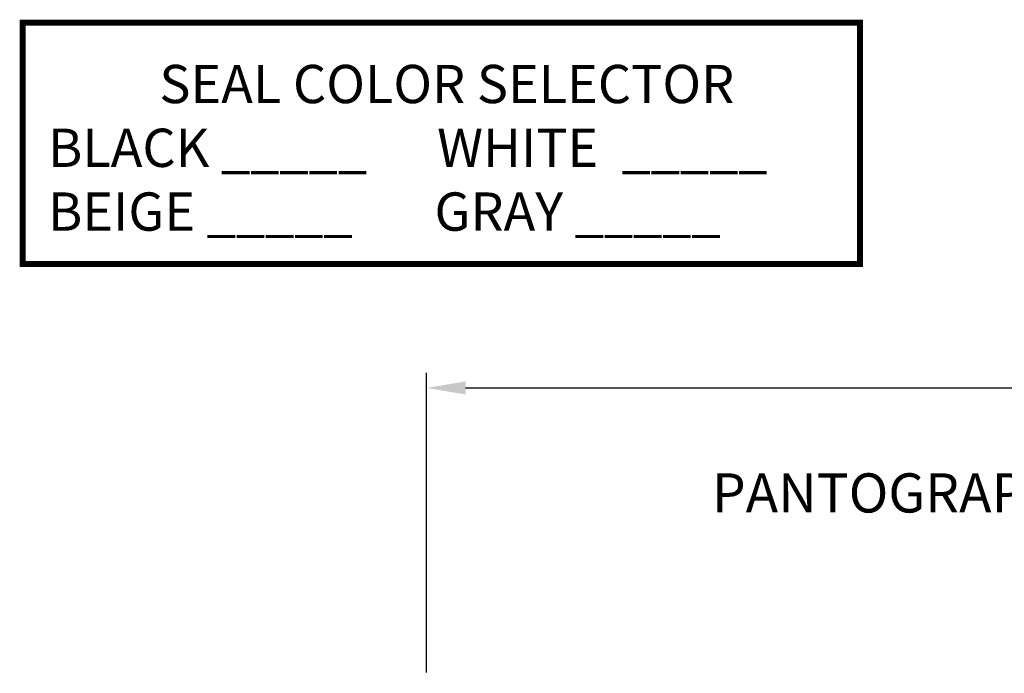
# Model space of a CAD drawing. Units: inches. Extents: x 213.9 to 239.5, y 8.4 to 23.3.
# Drawn here: x 214 to 220.6, y 18.9 to 23.3 of the extents above; entities that cross this region are included whole.
import ezdxf
from ezdxf import colors
from ezdxf.entities.mleader import LeaderData, LeaderLine
from ezdxf.math import Vec2, Vec3

# ---------------------------------------------------------------- set-up
doc = ezdxf.new("R2010")
doc.units = ezdxf.units.IN
doc.header["$MEASUREMENT"] = 0
doc.layers.add('DIM', color=6, linetype='Continuous')
doc.styles.add('ARIAL', font='arial.ttf', dxfattribs={"height": 0.1})
doc.styles.get("Standard").update_dxf_attribs({"font": 'arial.ttf'})
doc.dimstyles.new('AA', dxfattribs={"dimtxt": 0.225, "dimasz": 0.22, "dimexe": 0.1, "dimexo": 0.1, "dimgap": 0.09, "dimtad": 0, "dimtih": 1, "dimtoh": 1, "dimdec": 4, "dimzin": 0, "dimdsep": 46, "dimlunit": 4, "dimtxsty": 'Standard', "dimcen": 0.09, "dimclrd": 256, "dimclre": 256, "dimclrt": 256, "dimadec": 0, "dimazin": 0, "dimtfac": 1, "dimtdec": 4, "dimtofl": 0, "dimtmove": 0, "dimatfit": 3, "dimfxl": 1, "dimfrac": 2, "dimtolj": 1, "dimtzin": 0, "dimlwd": -1, "dimarcsym": 0})

# ---------------------------------------------------------------- blocks, each defined once
blk = doc.blocks.new('*D52')
at = {"layer": 'DEFPOINTS', "color": 0}
for p in [(216.7202, 20.8204), (216.7202, 18.8304), (236.7202, 18.8304)]:
    blk.add_point(p, dxfattribs=at)
at = {"layer": 'DIM', "lineweight": -2}
for p, q in [((216.7202, 18.9304), (216.7202, 20.9204)), ((236.7202, 18.9304), (236.7202, 20.9204))]:
    blk.add_line(p, q, dxfattribs=at)
at = {"layer": 'DIM'}
for p, q in [((216.9802, 20.8204), (225.3547, 20.8204)), ((236.4602, 20.8204), (227.9483, 20.8204))]:
    blk.add_line(p, q, dxfattribs=at)
for points in [[(216.9802, 20.8637), (216.9802, 20.777), (216.7202, 20.8204)], [(236.4602, 20.777), (236.4602, 20.8637), (236.7202, 20.8204)]]:
    blk.add_solid(points, dxfattribs=at)
at = {"layer": 'DIM', "insert": (226.6515, 20.8204), "char_height": 0.26, "attachment_point": 5}
blk.add_mtext('\\A1;{\\H1.1111x;1\'-8" [508mm]}', dxfattribs=at)

msp = doc.modelspace()

# ---------------------------------------------------------------- linework, layer by layer
at = {"layer": 'DIM', "const_width": 0.0397}
msp.add_lwpolyline([(214.03822, 21.6431), (219.60037, 21.6431), (219.60037, 23.2462), (214.03822, 23.2462)], close=True, dxfattribs=at)

# ---------------------------------------------------------------- texts
at = {"layer": 'DIM', "insert": (214.20673, 21.86462), "char_height": 0.2541, "width": 5.296965, "attachment_point": 7, "style": 'ARIAL'}
msp.add_mtext('\\pxqc;SEAL COLOR SELECTOR\\P\\pql;BLACK _____      WHITE  _____\\PBEIGE _____       GRAY _____', dxfattribs=at)

# ---------------------------------------------------------------- dimensions: what is measured, and where the dimension line sits
at = {"layer": 'DIM'}
dim = msp.add_linear_dim(base=(216.72016, 20.82038), p1=(236.72016, 18.83044), p2=(216.72016, 18.83044), text='{\\H1.1111x;<>}', dimstyle='AA', override={"dimtxt": 0.26, "dimasz": 0.26}, dxfattribs=at)
dim.commit()
dim.dimension.update_dxf_attribs({"geometry": '*D52', "text_midpoint": (226.65149, 20.82038), "dimtype": 160})

# ---------------------------------------------------------------- next in the draw order: leaders
ml = msp.add_multileader_mtext('Standard', dxfattribs=at)
ml.set_content('{PANTOGRAPH MECHANISM (#31971)\\P3 PER 10\'-0" LENGTH}', style='ARIAL')
ml.set_leader_properties()
ml.build(insert=Vec2(0, 0))
ml.multileader.update_dxf_attribs({"dogleg_length": 0.45, "arrow_head_size": 0.26})
ctx = ml.context
ctx.base_point, ctx.char_height, ctx.arrow_head_size, ctx.landing_gap_size, ctx.plane_origin = Vec3(218.10086, 20.12095), 0.26, 0.26, 0.12, Vec3(222.74956, 17.63536)
ctx.text_align_type = 2
notes = []
notes.append((ctx, [(0, (1, 1, 0), (225.16294, 20.12095), (-1, 0), 0.45, [(0, [(225.87358, 17.69213)], 0, [])])]))
ctx.mtext.insert, ctx.mtext.width, ctx.mtext.alignment, ctx.mtext.flow_direction = Vec3(224.59294, 20.25316), 6.624493, 3, 5
ctx.mtext.has_bg_fill, ctx.mtext.bg_color, ctx.mtext.bg_scale_factor, ctx.mtext.bg_transparency, ctx.mtext.use_window_bg_color = 1, -1027028792, 1.5, 0, 1
for ctx, leaders in notes:
    for number, flags, end, landing, length, lines in leaders:
        leader = LeaderData()
        leader.index, (leader.has_last_leader_line, leader.has_dogleg_vector, leader.attachment_direction) = number, flags
        leader.last_leader_point, leader.dogleg_vector, leader.dogleg_length = Vec3(end), Vec3(landing), length
        for number, points, colour, breaks in lines:
            line = LeaderLine()
            line.index, line.vertices, line.color, line.breaks = number, Vec3.list(points), colors.encode_raw_color(colour), breaks
            leader.lines.append(line)
        ctx.leaders.append(leader)

doc.saveas('drawing.dxf')
